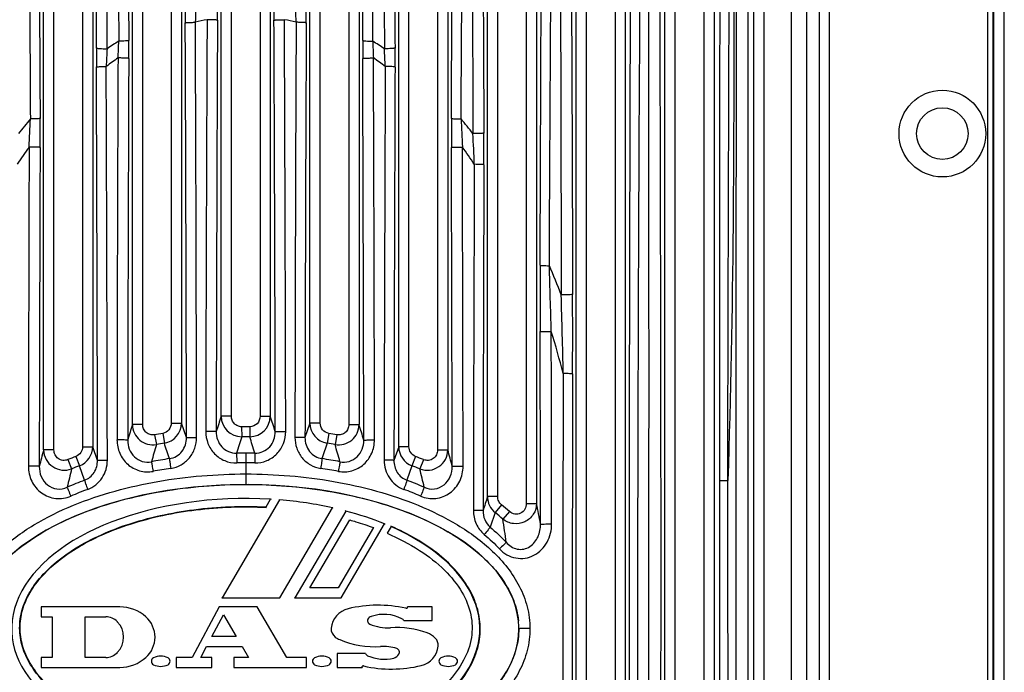
# Model space of a CAD drawing. Units: millimetres. Extents: x -4029 to -2247, y 1247 to 3767.
# Drawn here: x -2616 to -2520, y 2582 to 2645 of the extents above; entities that cross this region are included whole.
import ezdxf

# ---------------------------------------------------------------- set-up
doc = ezdxf.new("R2010")
doc.units = ezdxf.units.MM

msp = doc.modelspace()

# ---------------------------------------------------------------- linework, layer by layer
for p, q in [((-2522.081, 2435.504), (-2522.081, 2826.504)), ((-2521.581, 2435.504), (-2521.581, 2826.504)), ((-2521.494, 2435.504), (-2521.494, 2826.504)), ((-2520.494, 2435.504), (-2520.494, 2826.504)), ((-2538.439, 2814.419), (-2538.439, 2447.589)), ((-2537.454, 2814.419), (-2537.454, 2447.589)), ((-2541.139, 2813.196), (-2541.139, 2448.812)), ((-2539.662, 2813.196), (-2539.662, 2448.812)), ((-2612.577, 2603.341), (-2612.577, 2674.41)), ((-2609.81, 2674.41), (-2609.81, 2603.647)), ((-2603.977, 2605.801), (-2603.977, 2674.41)), ((-2601.21, 2674.41), (-2601.21, 2605.934)), ((-2595.377, 2606.593), (-2595.377, 2674.41)), ((-2592.61, 2674.41), (-2592.61, 2606.593)), ((-2586.777, 2605.935), (-2586.777, 2674.41)), ((-2584.01, 2674.41), (-2584.01, 2605.801)), ((-2578.177, 2603.646), (-2578.177, 2674.41)), ((-2575.41, 2674.41), (-2575.41, 2603.34)), ((-2569.577, 2598.806), (-2569.577, 2674.41)), ((-2566.81, 2674.41), (-2566.81, 2598.144)), ((-2560.977, 2499.598), (-2560.977, 2674.41)), ((-2558.21, 2674.41), (-2558.21, 2499.598)), ((-2552.377, 2499.598), (-2552.377, 2674.41)), ((-2549.61, 2674.41), (-2549.61, 2499.598)), ((-2543.777, 2499.598), (-2543.777, 2674.41)), ((-2613.573, 2603.341), (-2613.573, 2673.369)), ((-2608.814, 2673.369), (-2608.814, 2603.647)), ((-2604.973, 2605.801), (-2604.973, 2673.369)), ((-2600.214, 2673.369), (-2600.214, 2605.934)), ((-2596.373, 2606.593), (-2596.373, 2673.369)), ((-2591.614, 2673.369), (-2591.614, 2606.593)), ((-2587.773, 2605.935), (-2587.773, 2673.369)), ((-2583.014, 2673.369), (-2583.014, 2605.801)), ((-2579.173, 2603.646), (-2579.173, 2673.369)), ((-2574.414, 2673.369), (-2574.414, 2603.34)), ((-2570.573, 2598.806), (-2570.573, 2673.369)), ((-2565.814, 2673.369), (-2565.814, 2598.144)), ((-2561.973, 2500.639), (-2561.973, 2673.369)), ((-2557.214, 2673.369), (-2557.214, 2500.639)), ((-2553.373, 2500.639), (-2553.373, 2673.369)), ((-2548.614, 2673.369), (-2548.614, 2500.639)), ((-2544.773, 2500.639), (-2544.773, 2673.369)), ((-2595.377, 2606.593), (-2596.373, 2606.593)), ((-2592.61, 2606.593), (-2591.614, 2606.593)), ((-2603.977, 2605.801), (-2604.973, 2605.801)), ((-2601.21, 2605.934), (-2600.214, 2605.934)), ((-2599.734, 2604.524), (-2600.214, 2605.934)), ((-2594.389, 2605.581), (-2594.381, 2604.615)), ((-2593.599, 2605.581), (-2593.606, 2604.615)), ((-2587.773, 2605.935), (-2588.253, 2604.524)), ((-2586.777, 2605.935), (-2587.773, 2605.935)), ((-2584.01, 2605.801), (-2583.014, 2605.801)), ((-2602.824, 2604.801), (-2602.652, 2603.85)), ((-2602.035, 2604.936), (-2601.879, 2603.983)), ((-2585.952, 2604.937), (-2586.107, 2603.984)), ((-2585.163, 2604.801), (-2585.335, 2603.851)), ((-2609.81, 2603.647), (-2608.814, 2603.647)), ((-2608.355, 2602.32), (-2608.814, 2603.647)), ((-2579.173, 2603.646), (-2579.632, 2602.32)), ((-2578.177, 2603.646), (-2579.173, 2603.646)), ((-2612.577, 2603.341), (-2613.573, 2603.341)), ((-2610.446, 2602.702), (-2610.1, 2601.8)), ((-2593.993, 2603.031), (-2593.994, 2599.99)), ((-2577.541, 2602.7), (-2577.886, 2601.798)), ((-2575.41, 2603.34), (-2574.414, 2603.34)), ((-2611.23, 2602.391), (-2610.864, 2601.497)), ((-2609.612, 2600.393), (-2610.1, 2601.8)), ((-2577.886, 2601.798), (-2578.375, 2600.393)), ((-2576.757, 2602.39), (-2577.122, 2601.496)), ((-2548.07, 2600.364), (-2547.28, 2600.365)), ((-2569.577, 2598.806), (-2570.573, 2598.806)), ((-2590.708, 2598.489), (-2596.269, 2588.994)), ((-2592.011, 2597.809), (-2591.58, 2598.55)), ((-2591.58, 2598.55), (-2591.51, 2598.588)), ((-2590.708, 2598.489), (-2590.731, 2598.533)), ((-2569.208, 2598.011), (-2569.819, 2597.264)), ((-2566.81, 2598.144), (-2565.814, 2598.144)), ((-2590.701, 2588.994), (-2585.582, 2597.722)), ((-2584.306, 2597.413), (-2589.232, 2588.994)), ((-2585.582, 2597.722), (-2585.517, 2597.75)), ((-2584.306, 2597.413), (-2584.326, 2597.462)), ((-2569.819, 2597.264), (-2570.313, 2595.848)), ((-2568.436, 2597.35), (-2569.08, 2596.631)), ((-2587.768, 2589.979), (-2583.911, 2596.549)), ((-2584.746, 2588.994), (-2580.535, 2596.16)), ((-2580.535, 2596.16), (-2580.474, 2596.18)), ((-2579.913, 2595.895), (-2580.292, 2595.252)), ((-2581.621, 2595.805), (-2585.045, 2589.979)), ((-2585.045, 2589.979), (-2587.768, 2589.979)), ((-2596.269, 2588.994), (-2596.342, 2588.952)), ((-2596.269, 2588.994), (-2590.701, 2588.994)), ((-2589.232, 2588.994), (-2589.305, 2588.952)), ((-2589.232, 2588.994), (-2584.746, 2588.994)), ((-2606.201, 2588.114), (-2613.821, 2588.114)), ((-2613.821, 2588.114), (-2613.821, 2587.154)), ((-2596.565, 2588.114), (-2599.171, 2583.214)), ((-2597.292, 2585.234), (-2596.162, 2587.359)), ((-2592.885, 2588.114), (-2596.565, 2588.114)), ((-2596.162, 2587.359), (-2594.912, 2585.234)), ((-2590.004, 2583.214), (-2592.885, 2588.114)), ((-2575.934, 2588.114), (-2578.314, 2588.114)), ((-2575.934, 2586.784), (-2575.934, 2588.114)), ((-2613.821, 2587.154), (-2612.761, 2587.154)), ((-2612.761, 2587.154), (-2612.761, 2583.214)), ((-2609.541, 2587.154), (-2607.556, 2587.154)), ((-2609.541, 2583.214), (-2609.541, 2587.154)), ((-2582.029, 2587.088), (-2582.006, 2587.054)), ((-2581.967, 2586.445), (-2581.951, 2586.484)), ((-2581.827, 2587.19), (-2581.814, 2587.15)), ((-2578.684, 2586.784), (-2575.934, 2586.784)), ((-2579.971, 2586.093), (-2579.974, 2586.135)), ((-2576.416, 2585.586), (-2576.401, 2585.625)), ((-2594.912, 2585.234), (-2597.292, 2585.234)), ((-2575.624, 2585.082), (-2575.594, 2585.111)), ((-2598.351, 2583.214), (-2597.787, 2584.274)), ((-2597.787, 2584.274), (-2594.347, 2584.274)), ((-2594.347, 2584.274), (-2593.724, 2583.214)), ((-2582.374, 2583.584), (-2585.124, 2583.584)), ((-2585.124, 2583.584), (-2585.124, 2582.254)), ((-2612.761, 2583.214), (-2613.821, 2583.214)), ((-2613.821, 2583.214), (-2613.821, 2582.254)), ((-2607.556, 2583.214), (-2609.541, 2583.214)), ((-2599.171, 2583.214), (-2600.731, 2583.214)), ((-2600.731, 2583.214), (-2600.731, 2582.254)), ((-2597.291, 2583.214), (-2598.351, 2583.214)), ((-2597.291, 2582.254), (-2597.291, 2583.214)), ((-2593.724, 2583.214), (-2595.154, 2583.214)), ((-2595.154, 2583.214), (-2595.154, 2582.254)), ((-2588.114, 2583.214), (-2590.004, 2583.214)), ((-2588.114, 2582.254), (-2588.114, 2583.214)), ((-2613.821, 2582.254), (-2606.201, 2582.254)), ((-2600.731, 2582.254), (-2597.291, 2582.254)), ((-2595.154, 2582.254), (-2588.114, 2582.254)), ((-2585.124, 2582.254), (-2582.744, 2582.254)), ((-2582.573, 2582.391), (-2582.582, 2582.35)), ((-2576.98, 2582.435), (-2576.97, 2582.394))]:
    msp.add_line(p, q)
for radius in [4.2, 2.5]:
    msp.add_circle((-2526.494, 2634.004), radius)
for centre, radius, start, end in [((-2467.092, 2645.36), 132.766, 179.6771, 180.26824), ((-2453.261, 2642.039), 145.642, 178.42444, 178.91714), ((-2726.498, 2645.603), 129.769, 359.73056, 0.32386), ((-2461.489, 2645.603), 129.769, 179.67614, 180.26944), ((-2734.727, 2642.039), 145.642, 1.08286, 1.57556), ((-2720.895, 2645.36), 132.766, 359.73176, 0.3229), ((-14753.984, 2587.621), 12154.262, 0.079679, 0.2692534), ((-2593.797, 2624.751), 20.675, 100.99428, 104.22421), ((-13735.117, 2592.447), 11136.364, 0.0622137, 0.2693093), ((10739.224, 2581.977), 13337.113, 179.7290567, 179.9005244), ((9787.454, 2586.866), 12384.321, 179.7310766, 179.9155648), ((-14876.518, 2587.171), 12285.398, 0.0836921, 0.2696661), ((-16390.617, 2580.479), 13800.52, 0.1023541, 0.2680644), ((-2594.19, 2624.751), 20.675, 75.77579, 79.00572), ((8845.376, 2591.584), 11434.61, 179.7333916, 179.9350842), ((9695.326, 2587.228), 12283.591, 179.7317445, 179.9193218), ((-2591.067, 2618.047), 29.2, 121.43093, 124.08519), ((-2726.856, 2647.436), 120.644, 357.10123, 357.87477), ((-2783.326, 2642.065), 178.002, 359.74931, 0.30895), ((-2404.661, 2642.065), 178.002, 179.69105, 180.25069), ((-2596.92, 2618.047), 29.2, 55.91481, 58.56907), ((-2461.131, 2647.436), 120.644, 182.12523, 182.89877), ((-2418.371, 2641.278), 190.092, 179.69427, 180.24679), ((-2354.277, 2629.62), 253.468, 177.14822, 177.53815), ((-2833.71, 2629.62), 253.468, 2.46185, 2.85178), ((-2769.616, 2641.278), 190.092, 359.75321, 0.30573), ((-2590.166, 2617.701), 28.653, 124.42811, 127.25543), ((8077.529, 2593.535), 10684.001, 179.7436593, 179.9422461), ((10149.976, 2586.572), 12755.42, 179.7542304, 179.9204279), ((-16133.467, 2584.313), 13550.926, 0.0844514, 0.2408912), ((-12464.894, 2595.73), 9883.377, 0.049712, 0.2643843), ((-2597.821, 2617.701), 28.653, 52.74457, 55.57189), ((-16978.737, 2581.498), 14370.397, 0.0830182, 0.235081), ((14240.46, 2571.769), 16821.076, 179.7658627, 179.895877), ((10497.789, 2585.087), 13077.432, 179.7574016, 179.9245014), ((-2580.093, 2606.18), 45.431, 139.93152, 142.24116), ((-2936.212, 2648.483), 321.617, 357.18755, 357.67294), ((-2945.416, 2633.909), 331.499, 359.78416, 0.27135), ((-2242.572, 2633.909), 331.499, 179.72865, 180.21584), ((-2607.894, 2606.18), 45.431, 37.75884, 40.06848), ((-2251.778, 2648.482), 321.614, 182.32706, 182.81246), ((-2942.112, 2632.347), 371.197, 359.78955, 0.26325), ((-2928.348, 2616.677), 356.792, 2.30458, 2.78274), ((-2576.306, 2604.713), 47.741, 144.108, 146.55625), ((-2611.681, 2604.713), 47.741, 33.44375, 35.892), ((13133.103, 2570.184), 15705.066, 179.7780386, 179.9004657), ((14320.58, 2571.655), 16891.602, 179.7987576, 179.9125087), ((-1527.885, 2617.969), 1037.589, 179.819676, 180.174954), ((-2632.708, 2591.908), 74.161, 20.90147, 23.25986), ((-3229.157, 2597.578), 666.055, 1.131948, 1.788591), ((-3926.34, 2614.638), 1364.025, 359.834881, 0.158115), ((-2642.808, 2590.456), 82.119, 14.29696, 17.26702), ((7755.662, 2581.71), 10318.935, 179.8388392, 180.1117694), ((7746.636, 2582.244), 10308.996, 179.8418038, 180.114698), ((-2594.374, 2606.615), 2, 180.62513, 269.78492), ((-2593.613, 2606.615), 2, 270.20075, 359.37755), ((-1899.363, 2391.399), 737.464, 163.09845, 163.221357), ((-2602.974, 2605.824), 2, 180.65912, 279.2544), ((-2602.213, 2605.955), 2, 279.61324, 359.39634), ((-2593.999, 2554.787), 50.796, 89.54823, 90.43929), ((-2585.774, 2605.956), 2, 180.60388, 260.39042), ((-2585.013, 2605.824), 2, 260.74208, 359.34212), ((-3291.267, 2390.669), 740.206, 16.773662, 16.896151), ((-2594.379, 2558.081), 47.477, 99.28038, 100.24645), ((-2593.999, 2554.793), 49.824, 89.54799, 90.43914), ((-2593.551, 2558.41), 47.143, 79.75082, 80.72362), ((-2610.814, 2603.668), 2, 290.89297, 359.40051), ((-2150.757, 2474.697), 469.989, 164.04988, 164.25998), ((-2594.378, 2558.075), 46.517, 99.2802, 100.24616), ((-2593.55, 2558.414), 46.173, 79.75103, 80.72391), ((-3062.612, 2467.545), 496.36, 15.73989, 15.9389), ((-2577.173, 2603.667), 2, 180.59894, 249.11176), ((-2283.428, 2514.467), 341.898, 164.93338, 165.21113), ((-2611.574, 2603.366), 1.999, 180.71318, 290.80082), ((-2597.2, 2568.094), 37.056, 110.94363, 112.24829), ((-2593.995, 2551.553), 51.478, 89.99836, 90.98333), ((-2593.995, 2551.507), 51.524, 89.01404, 89.99795), ((-2590.856, 2567.903), 37.258, 67.76412, 69.06177), ((-2576.413, 2603.364), 1.999, 249.20982, 359.28704), ((-2901.509, 2515.227), 338.755, 14.79621, 15.07638), ((-2597.2, 2568.093), 36.091, 110.94367, 112.24828), ((-2594.688, 2558.01), 44.98, 98.55869, 100.80805), ((-2593.995, 2551.495), 50.585, 89.9981, 90.98553), ((-2593.995, 2551.444), 50.635, 89.01152, 89.9978), ((-2593.282, 2558.11), 44.879, 79.18902, 81.44329), ((-2590.858, 2567.896), 36.299, 67.76451, 69.06191), ((-2395.241, 2549.308), 221.849, 166.39384, 166.8668), ((-2594.684, 2557.611), 44.427, 98.51317, 100.74392), ((-2593.284, 2557.723), 44.313, 79.25284, 81.48903), ((-2780.72, 2552.151), 209.492, 13.12316, 13.6237), ((-2597.712, 2568.564), 33.981, 110.49899, 113.54713), ((-2590.295, 2568.505), 34.043, 66.45971, 69.50247), ((-2597.76, 2568.509), 33.081, 110.43081, 113.47822), ((-2590.249, 2568.445), 33.149, 66.52931, 69.57082), ((-2178.216, 2474.008), 411.726, 162.3556, 162.55367), ((-2568.573, 2598.829), 2.001, 180.65117, 231.45518), ((-2583.505, 2580.534), 22.58, 48.13658, 50.71585), ((-2685.615, 2574.14), 122.182, 10.37268, 11.33017), ((-2583.5, 2580.54), 21.606, 48.13631, 50.7165), ((-2653.331, 2583.482), 85.271, 7.34301, 8.87043), ((-2581.187, 2576.029), 12.25, 77.25702, 103.64768), ((-2606.201, 2584.304), 3.81, 48.22465, 90), ((-2583.57, 2585.844), 2.15, 103.64768, 174.21244), ((-2580.598, 2583.584), 3.81, 62.81486, 108.8286), ((-2578.454, 2588.114), 0.14, 257.25702, 0), ((-2607.556, 2585.594), 1.56, 44.02046, 90), ((-2607.981, 2585.184), 2.15, 315.97954, 44.02046), ((-2605.414, 2585.184), 2.63, 311.77535, 48.22465), ((-2581.819, 2586.784), 0.37, 124.69213, 246.32192), ((-2581.563, 2586.414), 0.82, 108.8286, 124.69213), ((-2580.245, 2590.374), 4.29, 246.32192, 273.65084), ((-2579.026, 2586.644), 0.37, 22.23327, 62.81486), ((-2574.944, 2586.002), 7.411, 0.02586, 5.91059), ((-2584.754, 2585.964), 0.96, 174.21244, 233.77695), ((-2579.41, 2577.301), 8.81, 70.12773, 93.65084), ((-2577.147, 2583.564), 2.15, 44.90087, 70.12773), ((-2584.05, 2586.924), 2.15, 233.77695, 247.32441), ((-2581.483, 2593.069), 8.81, 247.32441, 273.52625), ((-2576.304, 2584.404), 0.96, 354.21244, 44.90087), ((-2607.556, 2584.774), 1.56, 270, 315.97954), ((-2582.031, 2583.724), 0.37, 202.23327, 245.37455), ((-2580.677, 2579.994), 4.29, 72.08811, 93.52625), ((-2579.858, 2583.954), 0.82, 284.31714, 329.26213), ((-2579.472, 2583.724), 0.37, 329.26213, 72.08811), ((-2577.488, 2584.524), 2.15, 283.64768, 354.21244), ((-2606.201, 2586.064), 3.81, 270, 311.77535), ((-2602.761, 2582.844), 0.37, 116.71673, 243.28327), ((-2602.226, 2581.781), 1.56, 63.28327, 116.71673), ((-2601.691, 2582.844), 0.37, 296.71673, 63.28327), ((-2587.154, 2582.844), 0.37, 116.71673, 243.28327), ((-2586.619, 2581.781), 1.56, 63.28327, 116.71673), ((-2586.084, 2582.844), 0.37, 296.71673, 63.28327), ((-2580.598, 2586.851), 3.81, 245.37455, 284.31714), ((-2574.909, 2582.844), 0.37, 116.71673, 243.28327), ((-2574.374, 2581.781), 1.56, 63.28327, 116.71673), ((-2573.839, 2582.844), 0.37, 296.71673, 63.28327), ((-2602.226, 2583.907), 1.56, 243.28327, 296.71673), ((-2586.619, 2583.907), 1.56, 243.28327, 296.71673), ((-2582.604, 2582.254), 0.14, 77.25702, 180), ((-2579.871, 2594.339), 12.25, 257.25702, 283.64768), ((-2574.374, 2583.907), 1.56, 243.28327, 296.71673)]:
    msp.add_arc(centre, radius, start, end)
for centre, major_axis, ratio, start_param, end_param in [((-2593.994, 2586.004), (-26.46, 0), 0.527967, -3.087116, 3.141656), ((-2593.994, 2586.002), (22.679, 0), 0.556464, 1.464192, 7.184113), ((-2593.994, 2586.002), (-22.679, 0), 0.556464, -1.950774, -1.716193), ((-2593.994, 2586.002), (-22.679, 0), 0.556464, -2.20613, -2.012131)]:
    msp.add_ellipse(centre, major_axis=major_axis, ratio=ratio, start_param=start_param, end_param=end_param)
for points, knots in [([(-2615.031, 2667.179), (-2615.02, 2664.531), (-2614.97, 2653.946), (-2614.906, 2643.362), (-2614.86, 2635.424)], [0, 0, 0, 0, 0.250086, 1, 1, 1, 1]), ([(-2614.063, 2667.219), (-2614.054, 2664.573), (-2614.012, 2653.993), (-2613.959, 2643.413), (-2613.92, 2635.479)], [0, 0, 0, 0, 0.250086, 1, 1, 1, 1]), ([(-2574.067, 2635.479), (-2574.028, 2643.413), (-2573.975, 2653.993), (-2573.933, 2664.573), (-2573.924, 2667.219)], [0, 0, 0, 0, 0.749914, 1, 1, 1, 1]), ([(-2573.127, 2635.424), (-2573.081, 2643.362), (-2573.017, 2653.946), (-2572.967, 2664.531), (-2572.956, 2667.179)], [0, 0, 0, 0, 0.749914, 1, 1, 1, 1]), ([(-2572.092, 2667.162), (-2572.084, 2664.397), (-2572.051, 2653.343), (-2572.007, 2642.289), (-2571.977, 2633.999)], [0, 0, 0, 0, 0.25008, 1, 1, 1, 1]), ([(-2571.066, 2667.202), (-2571.056, 2664.438), (-2571.013, 2653.389), (-2570.958, 2642.339), (-2570.919, 2634.053)], [0, 0, 0, 0, 0.25008, 1, 1, 1, 1]), ([(-2556.617, 2508.464), (-2556.667, 2534.836), (-2556.941, 2587.583), (-2556.715, 2640.33), (-2556.661, 2666.706)], [0, 0, 0, 0, 0.499963, 1, 1, 1, 1]), ([(-2555.688, 2508.486), (-2555.805, 2534.85), (-2556.181, 2587.582), (-2555.81, 2640.315), (-2555.72, 2666.683)], [0, 0, 0, 0, 0.499963, 1, 1, 1, 1]), ([(-2554.981, 2666.653), (-2554.968, 2641.043), (-2554.921, 2602.628), (-2555.024, 2551.411), (-2555.047, 2525.804), (-2555.04, 2513.002)], [0, 0, 0, 0, 0.500032, 0.750045, 1, 1, 1, 1]), ([(-2553.929, 2666.676), (-2553.88, 2641.058), (-2553.676, 2589.825), (-2553.914, 2538.593), (-2553.966, 2512.978)], [0, 0, 0, 0, 0.500031, 1, 1, 1, 1]), ([(-2546.803, 2666.276), (-2546.771, 2660.781), (-2546.647, 2638.811), (-2546.74, 2616.833), (-2547.28, 2600.365)], [0, 0, 0, 0, 0.250091, 1, 1, 1, 1]), ([(-2546.441, 2666.258), (-2546.456, 2653.063), (-2546.497, 2626.673), (-2546.542, 2587.088), (-2546.438, 2547.503), (-2546.413, 2521.113), (-2546.406, 2507.918)], [0, 0, 0, 0, 0.249996, 0.500003, 0.749995, 1, 1, 1, 1]), ([(-2545.376, 2666.266), (-2545.366, 2653.07), (-2545.334, 2626.678), (-2545.324, 2587.091), (-2545.381, 2547.502), (-2545.392, 2521.111), (-2545.396, 2507.914)], [0, 0, 0, 0, 0.249996, 0.500002, 0.749996, 1, 1, 1, 1]), ([(-2599.856, 2644.738), (-2599.847, 2644.744), (-2599.813, 2644.75), (-2599.71, 2644.765), (-2599.511, 2644.777), (-2599.218, 2644.788), (-2598.996, 2644.791), (-2598.877, 2644.792)], [0, 0, 0, 0, 0.034682, 0.101431, 0.322756, 0.636603, 1, 1, 1, 1]), ([(-2596.731, 2644.993), (-2596.741, 2644.999), (-2596.776, 2645.004), (-2596.841, 2645.014), (-2596.939, 2645.022), (-2597.12, 2645.033), (-2597.39, 2645.042), (-2597.618, 2645.046), (-2597.74, 2645.046)], [0, 0, 0, 0, 0.034679, 0.101723, 0.199215, 0.324108, 0.638439, 1, 1, 1, 1]), ([(-2591.256, 2644.993), (-2591.246, 2644.999), (-2591.211, 2645.004), (-2591.146, 2645.014), (-2591.048, 2645.022), (-2590.867, 2645.033), (-2590.597, 2645.042), (-2590.369, 2645.046), (-2590.247, 2645.046)], [0, 0, 0, 0, 0.03468, 0.101723, 0.199215, 0.324108, 0.638439, 1, 1, 1, 1]), ([(-2588.131, 2644.738), (-2588.14, 2644.744), (-2588.174, 2644.75), (-2588.277, 2644.765), (-2588.476, 2644.777), (-2588.769, 2644.788), (-2588.991, 2644.791), (-2589.11, 2644.792)], [0, 0, 0, 0, 0.034682, 0.101431, 0.322756, 0.636603, 1, 1, 1, 1]), ([(-2605.328, 2643.025), (-2605.337, 2643.018), (-2605.37, 2643.011), (-2605.433, 2643), (-2605.526, 2642.991), (-2605.698, 2642.978), (-2605.957, 2642.967), (-2606.176, 2642.963), (-2606.294, 2642.962)], [0, 0, 0, 0, 0.035157, 0.101954, 0.198783, 0.322843, 0.636205, 1, 1, 1, 1]), ([(-2582.66, 2643.025), (-2582.65, 2643.018), (-2582.617, 2643.011), (-2582.554, 2643), (-2582.461, 2642.991), (-2582.289, 2642.978), (-2582.03, 2642.967), (-2581.811, 2642.963), (-2581.693, 2642.962)], [0, 0, 0, 0, 0.035157, 0.101954, 0.198783, 0.322843, 0.636205, 1, 1, 1, 1]), ([(-2608.46, 2642.292), (-2608.451, 2642.285), (-2608.414, 2642.278), (-2608.347, 2642.267), (-2608.247, 2642.258), (-2608.063, 2642.245), (-2607.788, 2642.234), (-2607.555, 2642.231), (-2607.432, 2642.231)], [0, 0, 0, 0, 0.035074, 0.102472, 0.200341, 0.325579, 0.640028, 1, 1, 1, 1]), ([(-2579.527, 2642.292), (-2579.536, 2642.285), (-2579.573, 2642.278), (-2579.64, 2642.267), (-2579.74, 2642.258), (-2579.924, 2642.245), (-2580.199, 2642.234), (-2580.432, 2642.231), (-2580.555, 2642.231)], [0, 0, 0, 0, 0.035074, 0.102472, 0.200341, 0.325579, 0.640028, 1, 1, 1, 1]), ([(-2605.327, 2641.286), (-2605.337, 2641.292), (-2605.373, 2641.297), (-2605.441, 2641.306), (-2605.542, 2641.314), (-2605.729, 2641.324), (-2606.006, 2641.332), (-2606.241, 2641.335), (-2606.365, 2641.335)], [0, 0, 0, 0, 0.034487, 0.101778, 0.199776, 0.325269, 0.640216, 1, 1, 1, 1]), ([(-2582.66, 2641.286), (-2582.65, 2641.292), (-2582.614, 2641.297), (-2582.546, 2641.306), (-2582.445, 2641.314), (-2582.258, 2641.324), (-2581.981, 2641.332), (-2581.746, 2641.335), (-2581.622, 2641.335)], [0, 0, 0, 0, 0.034487, 0.101778, 0.199776, 0.325269, 0.640216, 1, 1, 1, 1]), ([(-2608.461, 2640.459), (-2608.452, 2640.464), (-2608.419, 2640.469), (-2608.319, 2640.483), (-2608.128, 2640.493), (-2607.843, 2640.504), (-2607.627, 2640.507), (-2607.512, 2640.507)], [0, 0, 0, 0, 0.034482, 0.100865, 0.321171, 0.634638, 1, 1, 1, 1]), ([(-2607.399, 2602.338), (-2607.406, 2605.52), (-2607.436, 2618.243), (-2607.472, 2630.966), (-2607.512, 2640.507)], [0, 0, 0, 0, 0.250084, 1, 1, 1, 1]), ([(-2579.526, 2640.459), (-2579.535, 2640.464), (-2579.568, 2640.469), (-2579.668, 2640.483), (-2579.859, 2640.493), (-2580.144, 2640.504), (-2580.36, 2640.507), (-2580.475, 2640.507)], [0, 0, 0, 0, 0.034482, 0.100865, 0.321171, 0.634638, 1, 1, 1, 1]), ([(-2613.92, 2635.479), (-2613.929, 2635.473), (-2613.962, 2635.467), (-2614.06, 2635.452), (-2614.25, 2635.44), (-2614.531, 2635.428), (-2614.745, 2635.425), (-2614.86, 2635.424)], [0, 0, 0, 0, 0.034843, 0.101266, 0.321224, 0.634329, 1, 1, 1, 1]), ([(-2574.067, 2635.479), (-2574.058, 2635.473), (-2574.025, 2635.467), (-2573.927, 2635.452), (-2573.737, 2635.44), (-2573.456, 2635.428), (-2573.242, 2635.425), (-2573.127, 2635.424)], [0, 0, 0, 0, 0.034855, 0.101277, 0.321225, 0.63433, 1, 1, 1, 1]), ([(-2570.919, 2634.053), (-2570.93, 2634.046), (-2570.967, 2634.041), (-2571.036, 2634.03), (-2571.139, 2634.022), (-2571.329, 2634.011), (-2571.612, 2634.002), (-2571.85, 2633.999), (-2571.977, 2633.999)], [0, 0, 0, 0, 0.03471, 0.102286, 0.200637, 0.326478, 0.641624, 1, 1, 1, 1]), ([(-2613.919, 2632.66), (-2613.93, 2632.666), (-2613.967, 2632.67), (-2614.081, 2632.683), (-2614.297, 2632.691), (-2614.615, 2632.7), (-2614.855, 2632.702), (-2614.982, 2632.702)], [0, 0, 0, 0, 0.034192, 0.101645, 0.326058, 0.641593, 1, 1, 1, 1]), ([(-2574.068, 2632.66), (-2574.057, 2632.666), (-2574.02, 2632.67), (-2573.906, 2632.683), (-2573.69, 2632.691), (-2573.372, 2632.7), (-2573.132, 2632.702), (-2573.005, 2632.702)], [0, 0, 0, 0, 0.034192, 0.101645, 0.326058, 0.641593, 1, 1, 1, 1]), ([(-2570.918, 2630.984), (-2570.946, 2630.997), (-2571.049, 2630.997), (-2571.241, 2631.015), (-2571.521, 2631.02), (-2571.731, 2631.023), (-2571.845, 2631.024)], [0, 0, 0, 0, 0.10008, 0.319653, 0.632968, 1, 1, 1, 1]), ([(-2565.468, 2621.234), (-2565.441, 2621.222), (-2565.343, 2621.221), (-2565.157, 2621.204), (-2564.887, 2621.199), (-2564.684, 2621.196), (-2564.574, 2621.195)], [0, 0, 0, 0, 0.099821, 0.318333, 0.631112, 1, 1, 1, 1]), ([(-2562.32, 2618.402), (-2562.332, 2618.397), (-2562.37, 2618.394), (-2562.49, 2618.382), (-2562.716, 2618.375), (-2563.047, 2618.367), (-2563.295, 2618.366), (-2563.427, 2618.366)], [0, 0, 0, 0, 0.034076, 0.101992, 0.32813, 0.644496, 1, 1, 1, 1]), ([(-2565.468, 2614.8), (-2565.434, 2614.813), (-2565.314, 2614.81), (-2565.085, 2614.827), (-2564.761, 2614.829), (-2564.519, 2614.831), (-2564.39, 2614.831)], [0, 0, 0, 0, 0.10133, 0.326379, 0.642381, 1, 1, 1, 1]), ([(-2562.321, 2610.707), (-2562.349, 2610.717), (-2562.448, 2610.716), (-2562.639, 2610.729), (-2562.913, 2610.732), (-2563.12, 2610.735), (-2563.232, 2610.735)], [0, 0, 0, 0, 0.099477, 0.318541, 0.631798, 1, 1, 1, 1]), ([(-2594.389, 2605.581), (-2594.519, 2605.58), (-2594.783, 2605.632), (-2595.113, 2605.861), (-2595.328, 2606.199), (-2595.377, 2606.463), (-2595.377, 2606.593)], [0, 0, 0, 0, 0.249922, 0.499745, 0.749705, 1, 1, 1, 1]), ([(-2592.61, 2606.593), (-2592.61, 2606.337), (-2592.809, 2605.801), (-2593.343, 2605.579), (-2593.599, 2605.581)], [0, 0, 0, 0, 0.500926, 1, 1, 1, 1]), ([(-2602.824, 2604.801), (-2602.966, 2604.775), (-2603.265, 2604.788), (-2603.657, 2605.003), (-2603.918, 2605.364), (-2603.977, 2605.656), (-2603.977, 2605.801)], [0, 0, 0, 0, 0.249928, 0.499715, 0.7497, 1, 1, 1, 1]), ([(-2601.21, 2605.934), (-2601.21, 2605.704), (-2601.368, 2605.227), (-2601.808, 2604.974), (-2602.035, 2604.936)], [0, 0, 0, 0, 0.500407, 1, 1, 1, 1]), ([(-2585.952, 2604.937), (-2586.178, 2604.974), (-2586.618, 2605.227), (-2586.777, 2605.704), (-2586.777, 2605.935)], [0, 0, 0, 0, 0.4992, 1, 1, 1, 1]), ([(-2584.01, 2605.801), (-2584.01, 2605.657), (-2584.069, 2605.365), (-2584.33, 2605.003), (-2584.722, 2604.788), (-2585.021, 2604.776), (-2585.163, 2604.801)], [0, 0, 0, 0, 0.250422, 0.500417, 0.750055, 1, 1, 1, 1]), ([(-2601.382, 2602.489), (-2601.147, 2602.522), (-2600.684, 2602.682), (-2600.137, 2603.165), (-2599.8, 2603.809), (-2599.731, 2604.287), (-2599.734, 2604.524)], [0, 0, 0, 0, 0.250342, 0.500883, 0.750865, 1, 1, 1, 1]), ([(-2601.261, 2601.548), (-2600.913, 2601.6), (-2600.229, 2601.836), (-2599.404, 2602.534), (-2598.878, 2603.476), (-2598.76, 2604.187), (-2598.76, 2604.54)], [0, 0, 0, 0, 0.249797, 0.499761, 0.749848, 1, 1, 1, 1]), ([(-2599.734, 2604.524), (-2599.702, 2604.53), (-2599.597, 2604.529), (-2599.392, 2604.537), (-2599.099, 2604.538), (-2598.879, 2604.539), (-2598.76, 2604.54)], [0, 0, 0, 0, 0.099704, 0.320855, 0.635266, 1, 1, 1, 1]), ([(-2597.869, 2605.133), (-2597.869, 2604.737), (-2597.722, 2603.936), (-2597.068, 2602.909), (-2596.064, 2602.217), (-2595.261, 2602.065), (-2594.865, 2602.072)], [0, 0, 0, 0, 0.25027, 0.500337, 0.750181, 1, 1, 1, 1]), ([(-2596.854, 2605.116), (-2596.887, 2605.123), (-2596.997, 2605.121), (-2597.212, 2605.13), (-2597.517, 2605.131), (-2597.746, 2605.133), (-2597.869, 2605.133)], [0, 0, 0, 0, 0.100167, 0.322798, 0.637886, 1, 1, 1, 1]), ([(-2596.854, 2605.116), (-2596.857, 2604.851), (-2596.771, 2604.312), (-2596.356, 2603.606), (-2595.691, 2603.12), (-2595.146, 2603.016), (-2594.878, 2603.023)], [0, 0, 0, 0, 0.249222, 0.498917, 0.749261, 1, 1, 1, 1]), ([(-2593.122, 2602.072), (-2592.726, 2602.065), (-2591.922, 2602.217), (-2590.918, 2602.909), (-2590.265, 2603.937), (-2590.118, 2604.737), (-2590.118, 2605.133)], [0, 0, 0, 0, 0.249908, 0.499967, 0.749953, 1, 1, 1, 1]), ([(-2593.109, 2603.023), (-2592.841, 2603.016), (-2592.296, 2603.12), (-2591.63, 2603.607), (-2591.216, 2604.313), (-2591.13, 2604.851), (-2591.133, 2605.116)], [0, 0, 0, 0, 0.250863, 0.501447, 0.751031, 1, 1, 1, 1]), ([(-2591.133, 2605.116), (-2591.1, 2605.122), (-2590.99, 2605.121), (-2590.775, 2605.13), (-2590.47, 2605.131), (-2590.241, 2605.133), (-2590.118, 2605.133)], [0, 0, 0, 0, 0.10017, 0.322801, 0.637888, 1, 1, 1, 1]), ([(-2589.227, 2604.54), (-2589.227, 2604.187), (-2589.109, 2603.476), (-2588.582, 2602.534), (-2587.758, 2601.836), (-2587.074, 2601.601), (-2586.726, 2601.548)], [0, 0, 0, 0, 0.250288, 0.500384, 0.750271, 1, 1, 1, 1]), ([(-2588.253, 2604.524), (-2588.285, 2604.53), (-2588.39, 2604.529), (-2588.595, 2604.537), (-2588.888, 2604.538), (-2589.108, 2604.54), (-2589.227, 2604.54)], [0, 0, 0, 0, 0.099702, 0.320853, 0.635265, 1, 1, 1, 1]), ([(-2588.253, 2604.524), (-2588.256, 2604.287), (-2588.186, 2603.809), (-2587.85, 2603.165), (-2587.303, 2602.682), (-2586.84, 2602.523), (-2586.605, 2602.489)], [0, 0, 0, 0, 0.249297, 0.499293, 0.749742, 1, 1, 1, 1]), ([(-2609.81, 2603.647), (-2609.81, 2603.448), (-2609.927, 2603.04), (-2610.26, 2602.773), (-2610.446, 2602.702)], [0, 0, 0, 0, 0.500424, 1, 1, 1, 1]), ([(-2606.467, 2604.305), (-2606.467, 2603.865), (-2606.288, 2602.976), (-2605.499, 2601.873), (-2604.309, 2601.213), (-2603.396, 2601.177), (-2602.966, 2601.259)], [0, 0, 0, 0, 0.250422, 0.500564, 0.750356, 1, 1, 1, 1]), ([(-2605.432, 2604.287), (-2605.466, 2604.294), (-2605.578, 2604.292), (-2605.798, 2604.302), (-2606.109, 2604.303), (-2606.342, 2604.305), (-2606.467, 2604.305)], [0, 0, 0, 0, 0.10044, 0.323824, 0.639237, 1, 1, 1, 1]), ([(-2605.432, 2604.287), (-2605.436, 2603.991), (-2605.331, 2603.392), (-2604.831, 2602.626), (-2604.036, 2602.154), (-2603.414, 2602.132), (-2603.123, 2602.192)], [0, 0, 0, 0, 0.249234, 0.49879, 0.749089, 1, 1, 1, 1]), ([(-2585.021, 2601.259), (-2584.591, 2601.177), (-2583.678, 2601.213), (-2582.489, 2601.873), (-2581.699, 2602.976), (-2581.52, 2603.866), (-2581.52, 2604.305)], [0, 0, 0, 0, 0.249649, 0.499411, 0.749512, 1, 1, 1, 1]), ([(-2584.864, 2602.192), (-2584.573, 2602.133), (-2583.951, 2602.154), (-2583.156, 2602.626), (-2582.656, 2603.392), (-2582.551, 2603.991), (-2582.555, 2604.287)], [0, 0, 0, 0, 0.250906, 0.501165, 0.750686, 1, 1, 1, 1]), ([(-2582.555, 2604.287), (-2582.521, 2604.294), (-2582.409, 2604.292), (-2582.189, 2604.302), (-2581.878, 2604.303), (-2581.645, 2604.305), (-2581.52, 2604.305)], [0, 0, 0, 0, 0.100443, 0.323828, 0.63924, 1, 1, 1, 1]), ([(-2577.541, 2602.7), (-2577.727, 2602.771), (-2578.06, 2603.039), (-2578.177, 2603.447), (-2578.177, 2603.646)], [0, 0, 0, 0, 0.499464, 1, 1, 1, 1]), ([(-2611.23, 2602.391), (-2611.379, 2602.33), (-2611.714, 2602.281), (-2612.183, 2602.465), (-2612.504, 2602.852), (-2612.577, 2603.18), (-2612.577, 2603.341)], [0, 0, 0, 0, 0.249769, 0.499533, 0.749618, 1, 1, 1, 1]), ([(-2594.878, 2603.023), (-2594.878, 2602.979), (-2594.875, 2602.662), (-2594.87, 2602.345), (-2594.865, 2602.072)], [0, 0, 0, 0, 0.139226, 1, 1, 1, 1]), ([(-2593.109, 2603.023), (-2593.109, 2602.979), (-2593.112, 2602.662), (-2593.117, 2602.345), (-2593.122, 2602.072)], [0, 0, 0, 0, 0.139221, 1, 1, 1, 1]), ([(-2575.41, 2603.34), (-2575.41, 2603.178), (-2575.483, 2602.851), (-2575.803, 2602.464), (-2576.273, 2602.28), (-2576.608, 2602.329), (-2576.757, 2602.39)], [0, 0, 0, 0, 0.250214, 0.500249, 0.750077, 1, 1, 1, 1]), ([(-2615.054, 2601.76), (-2615.055, 2601.265), (-2614.833, 2600.26), (-2613.858, 2599.066), (-2612.42, 2598.492), (-2611.392, 2598.655), (-2610.94, 2598.852)], [0, 0, 0, 0, 0.250731, 0.500838, 0.750384, 1, 1, 1, 1]), ([(-2614, 2601.74), (-2614.035, 2601.748), (-2614.15, 2601.746), (-2614.374, 2601.757), (-2614.691, 2601.758), (-2614.928, 2601.76), (-2615.054, 2601.76)], [0, 0, 0, 0, 0.100723, 0.324808, 0.640508, 1, 1, 1, 1]), ([(-2614, 2601.74), (-2614.005, 2601.405), (-2613.879, 2600.727), (-2613.267, 2599.883), (-2612.298, 2599.453), (-2611.594, 2599.574), (-2611.288, 2599.715)], [0, 0, 0, 0, 0.249304, 0.498548, 0.748699, 1, 1, 1, 1]), ([(-2609.612, 2600.393), (-2609.235, 2600.533), (-2608.561, 2601.088), (-2608.351, 2601.918), (-2608.355, 2602.32)], [0, 0, 0, 0, 0.500193, 1, 1, 1, 1]), ([(-2609.308, 2599.509), (-2609.026, 2599.615), (-2608.491, 2599.917), (-2607.871, 2600.596), (-2607.484, 2601.429), (-2607.398, 2602.036), (-2607.399, 2602.338)], [0, 0, 0, 0, 0.249761, 0.499687, 0.74977, 1, 1, 1, 1]), ([(-2608.355, 2602.32), (-2608.324, 2602.327), (-2608.221, 2602.326), (-2608.02, 2602.335), (-2607.732, 2602.336), (-2607.516, 2602.338), (-2607.399, 2602.338)], [0, 0, 0, 0, 0.09958, 0.320145, 0.634258, 1, 1, 1, 1]), ([(-2603.123, 2602.192), (-2603.113, 2602.076), (-2603.057, 2601.765), (-2603.003, 2601.454), (-2602.966, 2601.259)], [0, 0, 0, 0, 0.369395, 1, 1, 1, 1]), ([(-2601.382, 2602.489), (-2601.376, 2602.372), (-2601.332, 2602.059), (-2601.29, 2601.745), (-2601.261, 2601.548)], [0, 0, 0, 0, 0.369429, 1, 1, 1, 1]), ([(-2586.605, 2602.489), (-2586.611, 2602.373), (-2586.655, 2602.059), (-2586.697, 2601.746), (-2586.726, 2601.548)], [0, 0, 0, 0, 0.369448, 1, 1, 1, 1]), ([(-2584.864, 2602.192), (-2584.874, 2602.076), (-2584.93, 2601.765), (-2584.984, 2601.455), (-2585.021, 2601.259)], [0, 0, 0, 0, 0.369412, 1, 1, 1, 1]), ([(-2580.588, 2602.338), (-2580.589, 2602.036), (-2580.503, 2601.428), (-2580.116, 2600.595), (-2579.496, 2599.917), (-2578.961, 2599.614), (-2578.679, 2599.509)], [0, 0, 0, 0, 0.250302, 0.500413, 0.750319, 1, 1, 1, 1]), ([(-2579.632, 2602.32), (-2579.663, 2602.326), (-2579.766, 2602.325), (-2579.967, 2602.334), (-2580.255, 2602.336), (-2580.471, 2602.337), (-2580.588, 2602.338)], [0, 0, 0, 0, 0.099577, 0.320141, 0.634256, 1, 1, 1, 1]), ([(-2579.632, 2602.32), (-2579.636, 2601.917), (-2579.426, 2601.087), (-2578.752, 2600.533), (-2578.375, 2600.393)], [0, 0, 0, 0, 0.499886, 1, 1, 1, 1]), ([(-2577.047, 2598.851), (-2576.594, 2598.655), (-2575.566, 2598.492), (-2574.127, 2599.067), (-2573.154, 2600.261), (-2572.932, 2601.265), (-2572.933, 2601.76)], [0, 0, 0, 0, 0.249843, 0.4996, 0.749576, 1, 1, 1, 1]), ([(-2576.699, 2599.715), (-2576.393, 2599.574), (-2575.687, 2599.453), (-2574.718, 2599.884), (-2574.108, 2600.728), (-2573.982, 2601.406), (-2573.987, 2601.739)], [0, 0, 0, 0, 0.251632, 0.50204, 0.751081, 1, 1, 1, 1]), ([(-2573.987, 2601.739), (-2573.952, 2601.747), (-2573.837, 2601.745), (-2573.613, 2601.756), (-2573.296, 2601.758), (-2573.059, 2601.76), (-2572.933, 2601.76)], [0, 0, 0, 0, 0.100726, 0.324811, 0.64051, 1, 1, 1, 1]), ([(-2621.529, 2586.01), (-2621.529, 2586.721), (-2621.344, 2588.149), (-2620.564, 2590.152), (-2619.394, 2591.952), (-2617.466, 2594.055), (-2614.573, 2596.173), (-2610.732, 2598.057), (-2606.678, 2599.421), (-2602.505, 2600.346), (-2598.265, 2600.885), (-2595.417, 2601.004), (-2593.994, 2601.004)], [0, 0, 0, 0, 0.062465, 0.124957, 0.18747, 0.249993, 0.37485, 0.499798, 0.624802, 0.749841, 0.874904, 1, 1, 1, 1]), ([(-2593.994, 2601.004), (-2592.57, 2601.004), (-2589.722, 2600.885), (-2585.482, 2600.346), (-2581.308, 2599.421), (-2577.255, 2598.057), (-2573.414, 2596.173), (-2570.521, 2594.056), (-2568.593, 2591.953), (-2567.424, 2590.154), (-2566.643, 2588.15), (-2566.458, 2586.721), (-2566.458, 2586.01)], [0, 0, 0, 0, 0.125097, 0.250162, 0.375202, 0.500206, 0.625148, 0.749986, 0.8125, 0.875002, 0.937491, 1, 1, 1, 1]), ([(-2620.454, 2586.004), (-2620.454, 2586.68), (-2620.263, 2588.04), (-2619.471, 2589.928), (-2618.307, 2591.607), (-2616.418, 2593.557), (-2613.623, 2595.512), (-2609.943, 2597.253), (-2606.073, 2598.518), (-2600.775, 2599.664), (-2596.701, 2599.99), (-2593.994, 2599.99)], [0, 0, 0, 0, 0.062455, 0.124948, 0.187468, 0.25, 0.374893, 0.499877, 0.624918, 0.749992, 1, 1, 1, 1]), ([(-2611.288, 2599.715), (-2611.256, 2599.605), (-2611.136, 2599.318), (-2611.018, 2599.031), (-2610.94, 2598.852)], [0, 0, 0, 0, 0.369158, 1, 1, 1, 1]), ([(-2609.612, 2600.393), (-2609.586, 2600.281), (-2609.48, 2599.987), (-2609.377, 2599.694), (-2609.308, 2599.509)], [0, 0, 0, 0, 0.369208, 1, 1, 1, 1]), ([(-2593.994, 2599.99), (-2591.349, 2599.99), (-2587.371, 2599.679), (-2582.19, 2598.587), (-2578.401, 2597.387), (-2574.783, 2595.739), (-2572.01, 2593.9), (-2570.09, 2592.072), (-2568.866, 2590.501), (-2567.955, 2588.724), (-2567.641, 2587.422), (-2567.573, 2586.765)], [0, 0, 0, 0, 0.250007, 0.375077, 0.500114, 0.625096, 0.749988, 0.812508, 0.87502, 0.937515, 1, 1, 1, 1]), ([(-2578.375, 2600.393), (-2578.401, 2600.281), (-2578.507, 2599.987), (-2578.61, 2599.693), (-2578.679, 2599.509)], [0, 0, 0, 0, 0.369169, 1, 1, 1, 1]), ([(-2576.699, 2599.715), (-2576.731, 2599.605), (-2576.851, 2599.318), (-2576.969, 2599.031), (-2577.047, 2598.851)], [0, 0, 0, 0, 0.369128, 1, 1, 1, 1]), ([(-2547.992, 2507.908), (-2547.997, 2523.318), (-2548.016, 2554.137), (-2548.069, 2584.955), (-2548.07, 2600.364)], [0, 0, 0, 0, 0.500009, 1, 1, 1, 1]), ([(-2547.011, 2507.912), (-2547.02, 2515.617), (-2547.044, 2531.026), (-2547.131, 2554.139), (-2547.256, 2577.252), (-2547.282, 2592.661), (-2547.28, 2600.365)], [0, 0, 0, 0, 0.25001, 0.50001, 0.749995, 1, 1, 1, 1]), ([(-2569.208, 2598.011), (-2569.324, 2598.106), (-2569.513, 2598.353), (-2569.577, 2598.656), (-2569.577, 2598.806)], [0, 0, 0, 0, 0.499733, 1, 1, 1, 1]), ([(-2608.188, 2577.163), (-2609.807, 2577.908), (-2612.029, 2579.237), (-2614.27, 2581.559), (-2615.358, 2583.308), (-2615.913, 2585.124), (-2615.928, 2586.964), (-2615.401, 2588.783), (-2614.339, 2590.536), (-2612.777, 2592.191), (-2610.744, 2593.713), (-2608.28, 2595.045), (-2604.397, 2596.572), (-2598.918, 2597.753), (-2594.344, 2597.923), (-2592.011, 2597.809)], [0, 0, 0, 0, 0.129238, 0.184113, 0.232814, 0.277247, 0.320135, 0.364386, 0.412831, 0.467368, 0.528508, 0.596237, 0.6699, 0.830544, 1, 1, 1, 1]), ([(-2609.208, 2577.71), (-2610.686, 2578.483), (-2612.695, 2579.84), (-2614.645, 2582.147), (-2615.539, 2583.868), (-2615.925, 2585.637), (-2615.801, 2587.416), (-2615.165, 2589.167), (-2614.028, 2590.849), (-2612.421, 2592.437), (-2610.37, 2593.891), (-2607.917, 2595.16), (-2604.089, 2596.608), (-2598.727, 2597.725), (-2594.262, 2597.879), (-2591.987, 2597.766)], [0, 0, 0, 0, 0.124705, 0.177474, 0.224577, 0.26824, 0.311164, 0.356159, 0.405867, 0.461776, 0.524226, 0.593109, 0.667715, 0.829689, 1, 1, 1, 1]), ([(-2565.814, 2598.144), (-2565.82, 2597.779), (-2566.043, 2597.032), (-2566.92, 2596.265), (-2568.075, 2596.082), (-2568.795, 2596.396), (-2569.08, 2596.631)], [0, 0, 0, 0, 0.247864, 0.498259, 0.749902, 1, 1, 1, 1]), ([(-2566.81, 2598.144), (-2566.81, 2597.954), (-2566.904, 2597.565), (-2567.33, 2597.137), (-2567.932, 2597.04), (-2568.294, 2597.223), (-2568.436, 2597.35)], [0, 0, 0, 0, 0.250617, 0.500509, 0.749938, 1, 1, 1, 1]), ([(-2571.939, 2597.466), (-2571.94, 2597.029), (-2571.76, 2596.142), (-2571.215, 2595.414), (-2570.881, 2595.132)], [0, 0, 0, 0, 0.500219, 1, 1, 1, 1]), ([(-2571.002, 2597.449), (-2571.033, 2597.455), (-2571.133, 2597.454), (-2571.33, 2597.463), (-2571.612, 2597.464), (-2571.824, 2597.466), (-2571.939, 2597.466)], [0, 0, 0, 0, 0.09939, 0.319271, 0.633055, 1, 1, 1, 1]), ([(-2571.002, 2597.449), (-2571.006, 2597.152), (-2570.898, 2596.548), (-2570.539, 2596.042), (-2570.313, 2595.848)], [0, 0, 0, 0, 0.498882, 1, 1, 1, 1]), ([(-2592.757, 2573.372), (-2590.512, 2573.437), (-2586.179, 2573.909), (-2580.253, 2575.685), (-2576.085, 2578.006), (-2573.613, 2580.294), (-2572.297, 2582.082), (-2571.473, 2583.981), (-2571.185, 2585.946), (-2571.442, 2587.912), (-2572.235, 2589.816), (-2573.525, 2591.611), (-2575.961, 2593.913), (-2578.269, 2595.219), (-2579.93, 2595.948)], [0, 0, 0, 0, 0.16449, 0.317257, 0.450699, 0.509305, 0.562788, 0.612222, 0.659358, 0.706429, 0.755672, 0.808889, 0.867184, 1, 1, 1, 1]), ([(-2583.911, 2596.549), (-2583.715, 2596.493), (-2582.945, 2596.268), (-2582.183, 2596.013), (-2581.621, 2595.805)], [0, 0, 0, 0, 0.254347, 1, 1, 1, 1]), ([(-2569.403, 2593.74), (-2569.194, 2593.519), (-2568.712, 2593.133), (-2567.846, 2592.807), (-2566.919, 2592.788), (-2565.755, 2593.175), (-2564.642, 2594.326), (-2564.351, 2595.552), (-2564.352, 2596.156)], [0, 0, 0, 0, 0.125661, 0.251114, 0.37642, 0.501728, 0.750159, 1, 1, 1, 1]), ([(-2568.76, 2594.38), (-2568.621, 2594.22), (-2568.297, 2593.935), (-2567.696, 2593.684), (-2567.043, 2593.681), (-2566.254, 2594.012), (-2565.576, 2594.882), (-2565.422, 2595.724), (-2565.429, 2596.139)], [0, 0, 0, 0, 0.126623, 0.253461, 0.379882, 0.505437, 0.752192, 1, 1, 1, 1]), ([(-2565.429, 2596.139), (-2565.394, 2596.146), (-2565.276, 2596.144), (-2565.046, 2596.153), (-2564.723, 2596.154), (-2564.481, 2596.156), (-2564.352, 2596.156)], [0, 0, 0, 0, 0.100957, 0.325945, 0.642066, 1, 1, 1, 1]), ([(-2580.292, 2595.252), (-2579.208, 2594.782), (-2577.228, 2593.756), (-2574.741, 2591.842), (-2573.005, 2589.707), (-2572.058, 2587.43), (-2571.996, 2585.077), (-2572.824, 2582.784), (-2574.452, 2580.625), (-2576.84, 2578.678), (-2579.895, 2577.003), (-2584.868, 2575.188), (-2591.88, 2574.078), (-2600.324, 2574.522), (-2605.767, 2576.048), (-2608.188, 2577.163)], [0, 0, 0, 0, 0.064996, 0.122158, 0.17156, 0.21485, 0.255412, 0.2981, 0.346487, 0.402518, 0.466469, 0.537376, 0.693057, 0.853265, 1, 1, 1, 1]), ([(-2570.313, 2595.848), (-2570.373, 2595.753), (-2570.566, 2595.516), (-2570.757, 2595.279), (-2570.881, 2595.132)], [0, 0, 0, 0, 0.368914, 1, 1, 1, 1]), ([(-2568.76, 2594.38), (-2568.83, 2594.294), (-2569.048, 2594.083), (-2569.264, 2593.871), (-2569.403, 2593.74)], [0, 0, 0, 0, 0.368675, 1, 1, 1, 1]), ([(-2593.994, 2571.003), (-2595.418, 2571.003), (-2598.267, 2571.121), (-2602.51, 2571.66), (-2606.685, 2572.589), (-2610.739, 2573.958), (-2614.58, 2575.845), (-2617.471, 2577.965), (-2619.397, 2580.069), (-2620.565, 2581.868), (-2621.345, 2583.872), (-2621.529, 2585.299), (-2621.529, 2586.01)], [0, 0, 0, 0, 0.125122, 0.250233, 0.375321, 0.50036, 0.625326, 0.750146, 0.812627, 0.875088, 0.937538, 1, 1, 1, 1]), ([(-2593.994, 2572.018), (-2596.702, 2572.018), (-2600.777, 2572.343), (-2606.078, 2573.49), (-2609.949, 2574.755), (-2613.629, 2576.497), (-2616.423, 2578.453), (-2618.311, 2580.403), (-2619.473, 2582.081), (-2620.263, 2583.969), (-2620.454, 2585.328), (-2620.454, 2586.004)], [0, 0, 0, 0, 0.250086, 0.375211, 0.50029, 0.625295, 0.750155, 0.812644, 0.87511, 0.937556, 1, 1, 1, 1]), ([(-2566.458, 2586.01), (-2566.458, 2585.299), (-2566.642, 2583.871), (-2567.422, 2581.868), (-2568.59, 2580.068), (-2570.517, 2577.964), (-2573.41, 2575.844), (-2577.25, 2573.957), (-2581.304, 2572.589), (-2585.479, 2571.659), (-2589.721, 2571.121), (-2592.57, 2571.003), (-2593.994, 2571.003)], [0, 0, 0, 0, 0.062456, 0.12493, 0.18742, 0.24992, 0.374757, 0.499709, 0.624733, 0.749805, 0.874897, 1, 1, 1, 1]), ([(-2567.533, 2586.004), (-2567.533, 2585.328), (-2567.724, 2583.969), (-2568.515, 2582.081), (-2569.677, 2580.402), (-2571.566, 2578.452), (-2574.36, 2576.496), (-2578.04, 2574.754), (-2581.911, 2573.489), (-2587.211, 2572.343), (-2591.286, 2572.018), (-2593.994, 2572.018)], [0, 0, 0, 0, 0.06244, 0.124911, 0.187405, 0.249913, 0.374787, 0.499777, 0.624841, 0.749951, 1, 1, 1, 1]), ([(-2566.458, 2586.01), (-2566.591, 2586.01), (-2566.841, 2586.01), (-2567.136, 2586.01), (-2567.331, 2586.007), (-2567.432, 2586.008), (-2567.495, 2586.003), (-2567.526, 2586.007), (-2567.533, 2586.004)], [0, 0, 0, 0, 0.372484, 0.696545, 0.822556, 0.917324, 0.977278, 1, 1, 1, 1])]:
    msp.add_open_spline(points, degree=3, knots=knots)
for points in [[(-2608.46, 2642.292), (-2608.415, 2650.642), (-2608.372, 2658.992), (-2608.339, 2667.342)], [(-2607.432, 2642.231), (-2607.392, 2650.586), (-2607.353, 2658.942), (-2607.324, 2667.298)], [(-2606.425, 2667.308), (-2606.39, 2659.193), (-2606.343, 2651.078), (-2606.294, 2642.962)], [(-2605.447, 2667.353), (-2605.414, 2659.244), (-2605.372, 2651.134), (-2605.328, 2643.025)], [(-2582.66, 2643.025), (-2582.615, 2651.134), (-2582.573, 2659.244), (-2582.54, 2667.353)], [(-2581.693, 2642.962), (-2581.644, 2651.078), (-2581.597, 2659.193), (-2581.562, 2667.308)], [(-2580.663, 2667.298), (-2580.634, 2658.942), (-2580.595, 2650.586), (-2580.555, 2642.231)], [(-2579.648, 2667.342), (-2579.615, 2658.992), (-2579.572, 2650.642), (-2579.527, 2642.292)], [(-2565.468, 2621.234), (-2565.415, 2636.492), (-2565.342, 2651.75), (-2565.298, 2667.007)], [(-2564.574, 2621.195), (-2564.5, 2636.455), (-2564.404, 2651.714), (-2564.343, 2666.974)], [(-2563.532, 2666.95), (-2563.503, 2650.756), (-2563.456, 2634.561), (-2563.427, 2618.366)], [(-2562.492, 2666.983), (-2562.447, 2650.789), (-2562.371, 2634.596), (-2562.32, 2618.402)], [(-2548.07, 2600.364), (-2548.072, 2622.343), (-2548.033, 2644.322), (-2548.015, 2666.3)], [(-2547.28, 2600.365), (-2547.255, 2622.341), (-2547.148, 2644.316), (-2547.089, 2666.291)], [(-2614.982, 2632.702), (-2615.018, 2622.388), (-2615.038, 2612.074), (-2615.054, 2601.76)], [(-2613.919, 2632.66), (-2613.956, 2622.354), (-2613.982, 2612.047), (-2614, 2601.74)], [(-2573.987, 2601.739), (-2574.005, 2612.046), (-2574.031, 2622.353), (-2574.068, 2632.66)], [(-2572.933, 2601.76), (-2572.949, 2612.074), (-2572.969, 2622.388), (-2573.005, 2632.702)], [(-2564.39, 2614.831), (-2564.451, 2616.952), (-2564.514, 2619.074), (-2564.574, 2621.195)], [(-2565.429, 2596.139), (-2565.438, 2602.36), (-2565.452, 2608.58), (-2565.468, 2614.8)], [(-2564.352, 2596.156), (-2564.361, 2602.381), (-2564.374, 2608.606), (-2564.39, 2614.831)], [(-2596.373, 2606.593), (-2596.534, 2606.101), (-2596.694, 2605.609), (-2596.854, 2605.116)], [(-2591.133, 2605.116), (-2591.293, 2605.609), (-2591.453, 2606.101), (-2591.614, 2606.593)], [(-2594.381, 2604.615), (-2594.547, 2604.085), (-2594.713, 2603.554), (-2594.878, 2603.023)], [(-2593.109, 2603.023), (-2593.274, 2603.554), (-2593.44, 2604.085), (-2593.606, 2604.615)], [(-2601.382, 2602.489), (-2601.548, 2602.987), (-2601.714, 2603.485), (-2601.879, 2603.983)], [(-2586.107, 2603.984), (-2586.273, 2603.486), (-2586.439, 2602.988), (-2586.605, 2602.489)], [(-2570.881, 2595.132), (-2570.363, 2594.696), (-2569.867, 2594.232), (-2569.403, 2593.74)], [(-2570.313, 2595.848), (-2569.769, 2595.389), (-2569.248, 2594.899), (-2568.76, 2594.38)], [(-2582.744, 2582.254), (-2582.728, 2582.238), (-2582.711, 2582.224), (-2582.692, 2582.212)]]:
    msp.add_open_spline(points, degree=3)

doc.saveas('drawing.dxf')
